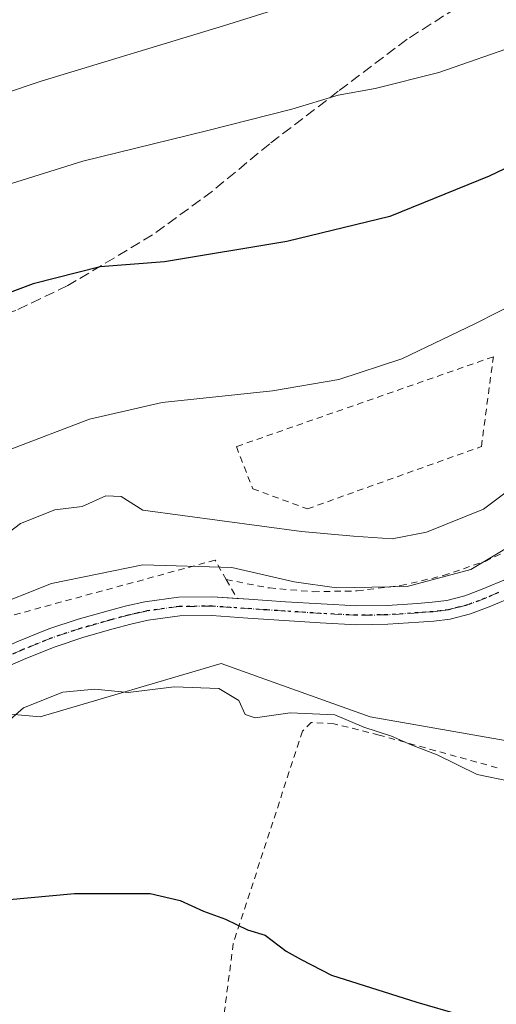
# Model space of a CAD drawing. Units: metres. Extents: x 613849 to 617287, y 4754824 to 4757195.
# Drawn here: x 613940 to 614014, y 4755216 to 4755368 of the extents above; entities that cross this region are included whole.
import ezdxf

# ---------------------------------------------------------------- set-up
doc = ezdxf.new("R2010")
doc.units = ezdxf.units.M
doc.header["$MEASUREMENT"] = 0
for name, pattern in [('DGN Style 2', [1.6480167562047852, 0.988810053722871, -0.6592067024819142]), ('DGN Style 3', [2.307223458686699, 1.648016756204785, -0.6592067024819142]), ('DGN Style 4', [2.6384748266838614, 1.318413404963828, -0.6592067024819142, 0.001648016756204785, -0.6592067024819142]), ('DGN Style 5', [1.1536117293433497, 0.4944050268614355, -0.6592067024819142])]:
    doc.linetypes.add(name, pattern=pattern)
for name, color, linetype, lineweight in [('Alambrada', 7, 'DGN Style 2', 0), ('Cultivos herbáceos CxS', 92, 'Continuous', 0), ('Curva de nivel maestra', 30, 'Continuous', 30), ('Curva de nivel normal', 30, 'Continuous', 0), ('Pastizal CxS', 92, 'Continuous', 0), ('Pista no pavimentada Cxs', 111, 'Continuous', 0), ('Pista no pavimentada eje', 91, 'DGN Style 4', 0), ('Ruta', 7, 'DGN Style 5', 30), ('Senda', 7, 'DGN Style 3', 0)]:
    doc.layers.add(name, color=color, linetype=linetype, lineweight=lineweight)

msp = doc.modelspace()

# ---------------------------------------------------------------- linework, layer by layer
at = {"layer": 'Alambrada', "color": 7, "linetype": 'DGN Style 2', "lineweight": 0, "extrusion": (0.08910587904029564, -0.1552683281887681, 0.9838454597048875), "elevation": -683110.0785723914, "flags": 128}
msp.add_lwpolyline([(2899421.180251983, 3757177.534832328), (2899421.180251983, 3757174.124596228)], dxfattribs=at)
at = {"layer": 'Alambrada', "color": 7, "linetype": 'DGN Style 2', "lineweight": 0}
for points in [[(613972.1700999998, 4755281.640100001, 534.6589999999997), (613978.8601000002, 4755280.350099999, 535.1195000000008), (613985.6501000002, 4755279.770099999, 535.6342000000004), (613992.4700999996, 4755279.890100001, 535.8027000000002), (613999.2401000002, 4755280.7301, 536.446299999996), (614005.8800999997, 4755282.2601, 539.0722999999998), (614012.3300999999, 4755284.4801, 537.2804000000033), (614018.5100999996, 4755287.360099999, 535.7403999999951), (614024.3501000004, 4755290.870100001, 535.8610999999946), (614029.8000999996, 4755294.970100001, 535.0547999999981), (614034.7901, 4755299.610099999, 535.1983000000037), (614039.2801000001, 4755304.7501, 535.2878999999957), (614056.6401000004, 4755324.8301, 534.2734000000055), (614072.4401000004, 4755341.020099999, 533.2415000000037), (614087.0701000001, 4755351.9301, 532.8335999999981), (614102.4700999996, 4755361.880100001, 533.4530999999988), (614137.1901000004, 4755380.4901, 535.7841000000044), (614164.0100999996, 4755399.3101, 536.411500000002), (614174.0601000005, 4755412.860099999, 541.1043000000063), (614189.1700999998, 4755423.100099999, 538.9370999999956), (614203.6101000002, 4755431.670100001, 538.9709000000003), (614223.1101000002, 4755437.8101, 539.3845000000001), (614261.2401000002, 4755450.770099999, 538.8071999999956)], [(613984.7500999998, 4755292.620100001, 541.8340000000027), (614011.7600999996, 4755302.270099999, 542.3873000000021), (614013.6201, 4755316.210100001, 544.2789000000049), (613973.7301000003, 4755302.270099999, 543.5849000000017), (613976.2701000003, 4755295.7401, 542.4312999999966), (613984.7500999998, 4755292.620100001, 541.8340000000027)], [(613972.1700999998, 4755281.640100001, 534.6589999999997), (613970.4301000005, 4755284.6601, 536.3733000000066), (613913.7701000003, 4755269.2601, 536.2137999999978), (613914.5500999996, 4755263.5101, 532.0881999999983)], [(614014.2100999998, 4755252.470100001, 531.1049000000058), (613995.8800999997, 4755257.540100001, 531.2357000000047), (613988.8601000002, 4755259.300100001, 530.7688000000053), (613985.3501000004, 4755259.5001, 531.6288999999961), (613983.9801000003, 4755258.130100001, 531.5620999999956), (613973.2500999998, 4755225.1801, 526.329700000002), (613970.1300999997, 4755201.190099999, 523.0146999999997)]]:
    msp.add_polyline3d(points, dxfattribs=at)
at = {"layer": 'Cultivos herbáceos CxS', "color": 92, "linetype": 'Continuous', "lineweight": 0}
for points in [[(614348.0800999999, 4755494.7137, 540.6157999999997), (614336.2512999997, 4755468.360500001, 533.299199999994), (614270.2094999999, 4755430.3957, 531.0258999999933), (614235.5374999996, 4755418.8413, 532.396900000007), (614200.8652999997, 4755412.2393, 533.4823999999935), (614177.7509000005, 4755390.7807, 532.1306999999942), (614171.1453, 4755370.972899999, 528.3393000000069), (614138.1249000002, 4755344.563100001, 526.4014000000025), (614116.6608999996, 4755346.213300001, 528.5454000000027), (614078.6864999998, 4755328.0569, 530.1493999999948), (614052.2704999996, 4755295.0441, 528.4005999999936), (614045.6653000005, 4755271.9343, 528.0243000000046), (614040.7119000005, 4755260.3803, 528.5544999999984), (614022.5503000002, 4755255.428500001, 531.8129000000044), (613994.4833000004, 4755260.380700001, 532.029999999999), (613980.1869000001, 4755265.485300001, 532.0488000000041), (613971.3683000002, 4755268.6339, 532.7353000000003), (613943.3010999998, 4755260.381100001, 529.8974000000017), (613932.3130999999, 4755261.330700001, 530.2983999999997), (613922.9744999995, 4755259.607100001, 530.3810999999987)], [(614043.1061000006, 4755222.307499999, 524.7917000000016), (614008.0072999997, 4755202.099500001, 523.4633999999933), (613967.5905999999, 4755189.3367, 520.1123999999982), (613967.5906999996, 4755202.162500001, 522.1560000000027), (613949.9787999997, 4755204.872300001, 522.2284000000072), (613926.4024999999, 4755204.872500001, 522.2985999999946), (613907.2868999997, 4755205.5099, 522.9977999999974), (613896.1876999997, 4755201.929500001, 523.039499999999), (613895.2883000001, 4755205.437700001, 523.6616000000067), (613895.2326999997, 4755205.6547, 523.7023000000045), (613894.8920999998, 4755205.597100001, 523.7185000000027), (613894.2176999999, 4755205.483100001, 523.7505999999995), (613890.2812999999, 4755204.817500001, 524.0668000000006), (613880.9952999996, 4755203.247199999, 524.8981000000058), (613880.9371999997, 4755206.7498, 525.1579999999958), (613896.1376999998, 4755235.9287, 527.6811000000016), (613910.0635000002, 4755248.215700001, 529.1333000000013), (613922.9744999995, 4755259.607100001, 530.3810999999987), (613932.3130999999, 4755261.330700001, 530.2983999999997), (613943.3010999998, 4755260.381100001, 529.8974000000017), (613971.3683000002, 4755268.6339, 532.7353000000003), (613980.1869000001, 4755265.485300001, 532.0488000000041), (613994.4833000004, 4755260.380700001, 532.029999999999), (614022.5503000002, 4755255.428500001, 531.8129000000044)]]:
    msp.add_polyline3d(points, dxfattribs=at)
at = {"layer": 'Curva de nivel maestra', "color": 30, "linetype": 'Continuous', "lineweight": 30, "flags": 128}
for points, elevation in [([(614062.5599999996, 4755375.9801), (614052.3399999999, 4755366.340100001), (614038.6699999999, 4755356.390100001), (614032.2100000001, 4755353.440099999), (614012.9500000002, 4755344.220100001), (613997.5499999998, 4755337.960100001), (613981.5599999996, 4755334.100099999), (613962.5999999996, 4755330.940099999), (613952.6200000001, 4755330.1501), (613942.1900000004, 4755327.520099999), (613933.1699999999, 4755324.1801), (613926.5899999999, 4755322.720100001), (613918.0899999999, 4755322.270099999), (613910.7000000002, 4755321.170100001), (613903.1299999999, 4755318.4001), (613897.3200000003, 4755315.770099999), (613889.1799999997, 4755313.790100001), (613880.0099999999, 4755310.120100001), (613879.4192000004, 4755309.6907)], 550), ([(613880.8996000001, 4755209.0174), (613881.6799999997, 4755209.0001), (613886.2800000003, 4755213.420100001), (613891.7800000003, 4755217.100099999), (613897.4500000002, 4755219.2401), (613903.7800000003, 4755222.5101), (613917.1100000005, 4755227.8301), (613931.1500000004, 4755231.380100001), (613948.5899999999, 4755232.950099999), (613960.3300000001, 4755232.940099999), (613965, 4755231.9001), (613968.6500000004, 4755230.210100001), (613972.0700000003, 4755228.970100001), (613975.4400000004, 4755227.340100001), (613978.1799999997, 4755226.5001), (613981.4699999997, 4755224.040100001), (613983.7800000003, 4755222.7301), (613988.5199999996, 4755220.300100001), (614001.7599999999, 4755216.100099999), (614008.5199999996, 4755214.120100001), (614019.3300000001, 4755213.6501)], 525)]:
    msp.add_lwpolyline(points, dxfattribs=dict(at, elevation=elevation))
at = {"layer": 'Curva de nivel normal', "color": 30, "linetype": 'Continuous', "lineweight": 0, "flags": 128}
for points, elevation in [([(614074.5199999996, 4755376.01), (614064.0999999996, 4755365.5), (614052.8399999999, 4755354.65), (614039.4299999997, 4755340.34), (614029.9600000001, 4755331.01), (614018.0999999996, 4755325.015100001), (614010.7699999996, 4755321.310000001), (613999.4400000004, 4755315.91), (613989.6500000004, 4755312.689999999), (613979.3399999999, 4755310.91), (613962.2000000002, 4755309.100000001), (613950.9299999997, 4755306.539999999), (613938.4800000006, 4755301.800000001), (613928.7800000003, 4755298.560000001), (613923.7599999999, 4755296.24), (613919.3799999999, 4755294.5), (613914.0999999996, 4755291.460000001), (613909.7800000003, 4755289.890000001), (613904.7800000003, 4755289.08), (613896.2699999996, 4755286.980000001), (613889.4000000004, 4755286.24), (613885.7699999996, 4755287.699999999), (613883.0499999998, 4755289.91), (613881.7599, 4755290.208799999)], 545), ([(613993.7400000002, 4755374.460000001), (613971.7400000002, 4755367.539999999), (613943.4500000002, 4755358.930000001), (613920.7800000003, 4755351.34), (613905.4500000002, 4755347.640000001), (613898.1100000005, 4755344.439999999), (613893.6500000004, 4755343.4), (613889.2699999996, 4755342.67), (613885.3600000005, 4755344.199999999), (613881.7400000002, 4755346.66), (613879.3899999997, 4755347.210000001), (613878.6130999997, 4755346.8029)], 560), ([(613879.0127999998, 4755322.7159), (613879.7999999998, 4755322.300000001), (613887.0700000003, 4755324.92), (613890.7400000002, 4755327.730000001), (613897.3799999999, 4755331.09), (613905.6200000001, 4755333.289999999), (613924.2400000002, 4755338.550000001), (613949.9100000003, 4755346.539999999), (613969.0899999999, 4755351.26), (613982.3600000005, 4755354.630000001), (613989.5599999996, 4755356.789999999), (613995.2599999999, 4755357.82), (614005.1500000004, 4755360.279999999), (614017.9400000004, 4755364.75), (614018.0999999996, 4755364.8244), (614031.4500000002, 4755371.029999999)], 555), ([(614015.8399999999, 4755295.34), (614012.0700000003, 4755292.560000001), (614003.2199999997, 4755288.980000001), (613997.9299999997, 4755287.970000001), (613991.9000000004, 4755288.4), (613983.8200000003, 4755289.09), (613959.2100000001, 4755292.439999999), (613955.8700000001, 4755294.529999999), (613953.4500000002, 4755294.640000001), (613949.7800000003, 4755293), (613945.5599999996, 4755292.460000001), (613940.2400000002, 4755290.359999999), (613934.2599999999, 4755285.869999999), (613929.8899999997, 4755283.09), (613924.7199999997, 4755281.050000001), (613916.4199999999, 4755278.619999999), (613911.6900000004, 4755276.289999999), (613908.1100000005, 4755273.310000001), (613905.1100000005, 4755271.939999999), (613898.5, 4755270.310000001), (613889.0199999996, 4755268.26), (613880.7100000001, 4755267.699999999), (613879.9256999996, 4755267.7062)], 540), ([(614018.0999999996, 4755287.960200001), (614010.1500000004, 4755283.220000001), (614000.2400000002, 4755280.600000001), (613989.2999999998, 4755280.359999999), (613982.7100000001, 4755281.300000001), (613973.04, 4755283.529999999), (613959.2000000002, 4755283.939999999), (613945.0499999998, 4755281.060000001), (613935.1100000005, 4755277.109999999), (613914.75, 4755269.869999999), (613899.6600000003, 4755263.300000001), (613893.0800000001, 4755261.84), (613880.8200000003, 4755260.99), (613880.0403000005, 4755260.797300001)], 535), ([(614016.1299999999, 4755250.369999999), (614011.0999999996, 4755251.4), (614004.9199999999, 4755254.460000001), (614000.8499999996, 4755256), (613997.7999999998, 4755257.359999999), (613993.5199999996, 4755258.77), (613989.0300000003, 4755260.67), (613982.1100000005, 4755260.960000001), (613976.6699999999, 4755260.230000001), (613975.1200000001, 4755260.74), (613974.1100000005, 4755262.92), (613971, 4755264.779999999), (613964.0999999996, 4755265), (613956.9299999997, 4755264.16), (613951.7599999999, 4755264.65), (613946.8200000003, 4755264.180000001), (613940.7100000001, 4755261.77), (613937.7800000003, 4755259.199999999)], 530)]:
    msp.add_lwpolyline(points, dxfattribs=dict(at, elevation=elevation))
at = {"layer": 'Pastizal CxS', "color": 92, "linetype": 'Continuous', "lineweight": 0}
for points in [[(614348.0800999999, 4755494.7137, 540.6157999999997), (614336.2512999997, 4755468.360500001, 533.299199999994), (614270.2094999999, 4755430.3957, 531.0258999999933), (614235.5374999996, 4755418.8413, 532.396900000007), (614200.8652999997, 4755412.2393, 533.4823999999935), (614177.7509000005, 4755390.7807, 532.1306999999942), (614171.1453, 4755370.972899999, 528.3393000000069), (614138.1249000002, 4755344.563100001, 526.4014000000025), (614116.6608999996, 4755346.213300001, 528.5454000000027), (614078.6864999998, 4755328.0569, 530.1493999999948), (614052.2704999996, 4755295.0441, 528.4005999999936), (614045.6653000005, 4755271.9343, 528.0243000000046), (614040.7119000005, 4755260.3803, 528.5544999999984), (614022.5503000002, 4755255.428500001, 531.8129000000044), (613994.4833000004, 4755260.380700001, 532.029999999999), (613980.1869000001, 4755265.485300001, 532.0488000000041), (613971.3683000002, 4755268.6339, 532.7353000000003), (613943.3010999998, 4755260.381100001, 529.8974000000017), (613932.3130999999, 4755261.330700001, 530.2983999999997), (613922.9744999995, 4755259.607100001, 530.3810999999987)], [(614022.5503000002, 4755255.428500001, 531.8129000000044), (613994.4833000004, 4755260.380700001, 532.029999999999), (613980.1869000001, 4755265.485300001, 532.0488000000041), (613971.3683000002, 4755268.6339, 532.7353000000003), (613943.3010999998, 4755260.381100001, 529.8974000000017), (613932.3130999999, 4755261.330700001, 530.2983999999997), (613922.9744999995, 4755259.607100001, 530.3810999999987), (613911.1047, 4755262.687700001, 533.2121999999945), (613886.6677000001, 4755258.0305, 534.5347999999941), (613880.0378999999, 4755260.944599999, 536.6809999999969), (613879.9124999996, 4755268.4987, 541.5546999999933), (613889.2770999996, 4755276.9825, 543.7041000000027), (613921.0780999997, 4755290.1801, 544.7026000000042), (613934.5541000003, 4755302.2301, 545.761400000003), (613926.6611000003, 4755321.7027, 550.4630000000034), (613905.6114999996, 4755325.3851, 553.3205000000017), (613899.8145000003, 4755332.6295, 556.0604000000021), (613899.2955, 4755333.277899999, 556.3929000000062), (613911.9335000003, 4755354.4691, 562.9229999999952), (613921.8399, 4755367.6743, 566.048299999995), (613934.1145000001, 4755389.8773, 571.0657999999967)]]:
    msp.add_polyline3d(points, dxfattribs=at)
at = {"layer": 'Pista no pavimentada Cxs', "color": 111, "linetype": 'Continuous', "lineweight": 0}
for points in [[(613939.9401000004, 4755272.110099999, 532.6065999999992), (613944.6201, 4755274.0001, 532.6426000000065), (613949.2001, 4755275.5001, 532.9361999999965), (613953.8300999999, 4755276.8101, 532.9760999999999), (613956.6601, 4755277.5701, 532.9521999999997), (613959.5301000001, 4755278.220100001, 533.2387000000017), (613964.7701000003, 4755278.940099999, 533.5718000000053), (613970.0201000003, 4755278.9901, 533.8647000000057), (613975.6901000004, 4755278.610099999, 534.1564999999973), (613981.3501000004, 4755278.220100001, 534.4869999999937), (613986.8901000004, 4755277.870100001, 534.6215999999986), (613992.4200999998, 4755277.5801, 534.4854999999952), (613997.1300999997, 4755277.6501, 534.540399999998), (614001.8300999999, 4755277.960100001, 534.665599999993), (614004.1101000002, 4755278.130100001, 535.1796999999933), (614006.3800999997, 4755278.4101, 536), (614009.1700999998, 4755279.120100001, 536.3787000000011), (614011.8800999997, 4755280.140100001, 535.9842999999964), (614015.8501000004, 4755281.840100001, 534.6569000000018)], [(613973.8377, 4755278.734200001, 534.0494000000035), (613975.6901000004, 4755278.610099999, 534.1564999999973), (613981.3501000004, 4755278.220100001, 534.4869999999937), (613986.8901000004, 4755277.870100001, 534.6215999999986), (613992.4200999998, 4755277.5801, 534.4854999999952), (613997.1300999997, 4755277.6501, 534.540399999998), (614001.8300999999, 4755277.960100001, 534.665599999993), (614004.1101000002, 4755278.130100001, 535.1796999999933), (614006.3800999997, 4755278.4101, 536), (614009.1700999998, 4755279.120100001, 536.3787000000011), (614011.8800999997, 4755280.140100001, 535.9842999999964), (614015.8501000004, 4755281.840100001, 534.6569000000018)], [(613922.7301000003, 4755264.200099999, 531.7433000000019), (613925.3400999998, 4755265.4301, 532.3301999999967), (613927.9101, 4755266.700099999, 532.3561999999947), (613931.6201, 4755268.4001, 532.6886999999988), (613935.3400999998, 4755270.090100001, 533.3359000000055), (613939.9401000004, 4755272.110099999, 532.6065999999992), (613944.6201, 4755274.0001, 532.6426000000065), (613949.2001, 4755275.5001, 532.9361999999965), (613953.8300999999, 4755276.8101, 532.9760999999999), (613956.6601, 4755277.5701, 532.9521999999997), (613959.5301000001, 4755278.220100001, 533.2387000000017), (613964.7701000003, 4755278.940099999, 533.5718000000053), (613970.0201000003, 4755278.9901, 533.8647000000057), (613973.8377, 4755278.734200001, 534.0494000000035)], [(614017.1401000004, 4755279.200099999, 533.942200000005), (614012.9700999996, 4755277.420100001, 534.4189999999944), (614010.0500999996, 4755276.3201, 534.7142000000022), (614006.9200999998, 4755275.530099999, 534.7302999999956), (614004.4001000002, 4755275.210100001, 534.329899999997), (614002.0401, 4755275.040100001, 534.0893999999971), (613997.2500999998, 4755274.720100001, 534.1012000000047), (613992.3701, 4755274.6501, 534.1285999999964), (613986.7200999996, 4755274.950099999, 534.4857000000047), (613981.1601, 4755275.300100001, 534.6003000000055), (613975.4901000002, 4755275.6801, 534.001099999994), (613969.9401000004, 4755276.0601, 533.6171999999933), (613964.9801000003, 4755276.0101, 533.3214000000007), (613960.0500999996, 4755275.3301, 533.1282999999967), (613957.3601000002, 4755274.7301, 533.0228999999963), (613954.6101000002, 4755273.9901, 532.8942999999999), (613950.0601000005, 4755272.700099999, 532.4541999999929), (613945.6201, 4755271.2401, 532.2406000000046), (613941.0800999999, 4755269.4101, 532.9217000000062), (613936.5301000001, 4755267.420100001, 533.1732000000047)], [(614017.1401000004, 4755279.200099999, 533.942200000005), (614012.9700999996, 4755277.420100001, 534.4189999999944), (614010.0500999996, 4755276.3201, 534.7142000000022), (614006.9200999998, 4755275.530099999, 534.7302999999956), (614004.4001000002, 4755275.210100001, 534.329899999997), (614002.0401, 4755275.040100001, 534.0893999999971), (613997.2500999998, 4755274.720100001, 534.1012000000047), (613992.3701, 4755274.6501, 534.1285999999964), (613986.7200999996, 4755274.950099999, 534.4857000000047), (613981.1601, 4755275.300100001, 534.6003000000055), (613975.4901000002, 4755275.6801, 534.001099999994), (613969.9401000004, 4755276.0601, 533.6171999999933), (613964.9801000003, 4755276.0101, 533.3214000000007), (613960.0500999996, 4755275.3301, 533.1282999999967), (613957.3601000002, 4755274.7301, 533.0228999999963), (613954.6101000002, 4755273.9901, 532.8942999999999), (613950.0601000005, 4755272.700099999, 532.4541999999929), (613945.6201, 4755271.2401, 532.2406000000046), (613941.0800999999, 4755269.4101, 532.9217000000062), (613936.5301000001, 4755267.420100001, 533.1732000000047)]]:
    msp.add_polyline3d(points, dxfattribs=at)
at = {"layer": 'Pista no pavimentada eje', "color": 91, "linetype": 'DGN Style 4', "lineweight": 0}
msp.add_polyline3d([(614014.4101, 4755279.630100001, 534.8451999999961), (614012.4250999996, 4755278.780099999, 535.1024999999936), (614009.6101000002, 4755277.720100001, 535.2118999999948), (614008.2150999998, 4755277.3651, 535.2877000000008), (614006.6501000002, 4755276.970100001, 535.1220999999932), (614005.3901000004, 4755276.8101, 534.8319000000047), (614004.2550999997, 4755276.670100001, 534.5871000000043), (614003.0751, 4755276.585100001, 534.3559999999999), (614001.9351000005, 4755276.5001, 534.2513000000035), (613999.5850999998, 4755276.345100001, 534.2713999999978), (613997.1901000004, 4755276.1851, 534.2848999999987), (613992.3951000003, 4755276.1151, 534.2878000000055), (613986.8051000005, 4755276.4101, 534.4339999999938), (613981.2550999997, 4755276.7601, 534.2986999999994), (613978.4200999998, 4755276.950099999, 534.0391999999993), (613972.8151000004, 4755277.335100001, 533.6640999999945), (613969.9801000003, 4755277.5251, 533.5050999999949), (613964.8750999998, 4755277.475099999, 533.1833000000044), (613959.7901, 4755276.7751, 533.0017999999982), (613958.3551000003, 4755276.450099999, 532.9741999999969), (613957.0100999996, 4755276.1501, 532.9560000000056), (613954.2200999996, 4755275.4001, 532.9208999999975), (613949.6300999997, 4755274.100099999, 532.6735999999946), (613947.4101, 4755273.370100001, 532.4069000000018), (613945.1201, 4755272.620100001, 532.1766000000061), (613940.5100999996, 4755270.7601, 532.7431999999973), (613938.2100999998, 4755269.7501, 533.1542000000045)], dxfattribs=at)
at = {"layer": 'Ruta', "color": 7, "linetype": 'DGN Style 5', "lineweight": 30}
msp.add_polyline3d([(614014.4101, 4755279.630100001, 534.8451999999961), (614012.4250999996, 4755278.780099999, 535.1024999999936), (614009.6101000002, 4755277.720100001, 535.2118999999948), (614008.2150999998, 4755277.3651, 535.2877000000008), (614006.6501000002, 4755276.970100001, 535.1220999999932), (614005.3901000004, 4755276.8101, 534.8319000000047), (614004.2550999997, 4755276.670100001, 534.5871000000043), (614003.0751, 4755276.585100001, 534.3559999999999), (614001.9351000005, 4755276.5001, 534.2513000000035), (613999.5850999998, 4755276.345100001, 534.2713999999978), (613997.1901000004, 4755276.1851, 534.2848999999987), (613992.3951000003, 4755276.1151, 534.2878000000055), (613986.8051000005, 4755276.4101, 534.4339999999938), (613981.2550999997, 4755276.7601, 534.2986999999994), (613978.4200999998, 4755276.950099999, 534.0391999999993), (613972.8151000004, 4755277.335100001, 533.6640999999945), (613969.9801000003, 4755277.5251, 533.5050999999949), (613964.8750999998, 4755277.475099999, 533.1833000000044), (613959.7901, 4755276.7751, 533.0017999999982), (613958.3551000003, 4755276.450099999, 532.9741999999969), (613957.0100999996, 4755276.1501, 532.9560000000056), (613954.2200999996, 4755275.4001, 532.9208999999975), (613949.6300999997, 4755274.100099999, 532.6735999999946), (613947.4101, 4755273.370100001, 532.4069000000018), (613945.1201, 4755272.620100001, 532.1766000000061), (613940.5100999996, 4755270.7601, 532.7431999999973), (613938.2100999998, 4755269.7501, 533.1542000000045)], dxfattribs=at)
at = {"layer": 'Senda', "color": 7, "linetype": 'DGN Style 3', "lineweight": 0}
msp.add_polyline3d([(614067.0636999998, 4755433.8367, 560.1766000000061), (614064.2200999996, 4755432.590100001, 560.318499999994), (614058.4101, 4755429.640100001, 561.686799999996), (614056.6501000002, 4755428.0101, 561.654999999999), (614055.3701, 4755426.0001, 561.6392999999953), (614053.6700999998, 4755421.450099999, 560.9161000000023), (614052.5800999999, 4755415.620100001, 560.0062000000034), (614051.5000999998, 4755409.800100001, 559.4783000000025), (614050.3101000005, 4755406.100099999, 559.2776000000014), (614048.3601000002, 4755402.7601, 559.2636999999959), (614042.2401000002, 4755396.700099999, 559.838499999998), (614035.8201000001, 4755391.1801, 559.9603000000062), (614027.6901000004, 4755384.2501, 559.5510000000068), (614019.3701, 4755377.610099999, 558.8160999999964), (614009.8000999996, 4755371.540100001, 558.0071000000025), (614000.2301000003, 4755365.450099999, 556.9544000000024), (613989.5500999996, 4755357.380100001, 555.4804000000004), (613978.9200999998, 4755349.2601, 553.9744999999966), (613970.0100999996, 4755341.9001, 552.4655999999959), (613960.7401000002, 4755335.120100001, 551.2161999999954), (613947.5601000005, 4755327.2401, 549.770399999994), (613939.5198999997, 4755323.408500001, 549.7333999999975), (613929.5981000002, 4755320.365900001, 550.8050999999978), (613923.3803000003, 4755320.2335, 551.8798999999999)], dxfattribs=at)

doc.saveas('drawing.dxf')
